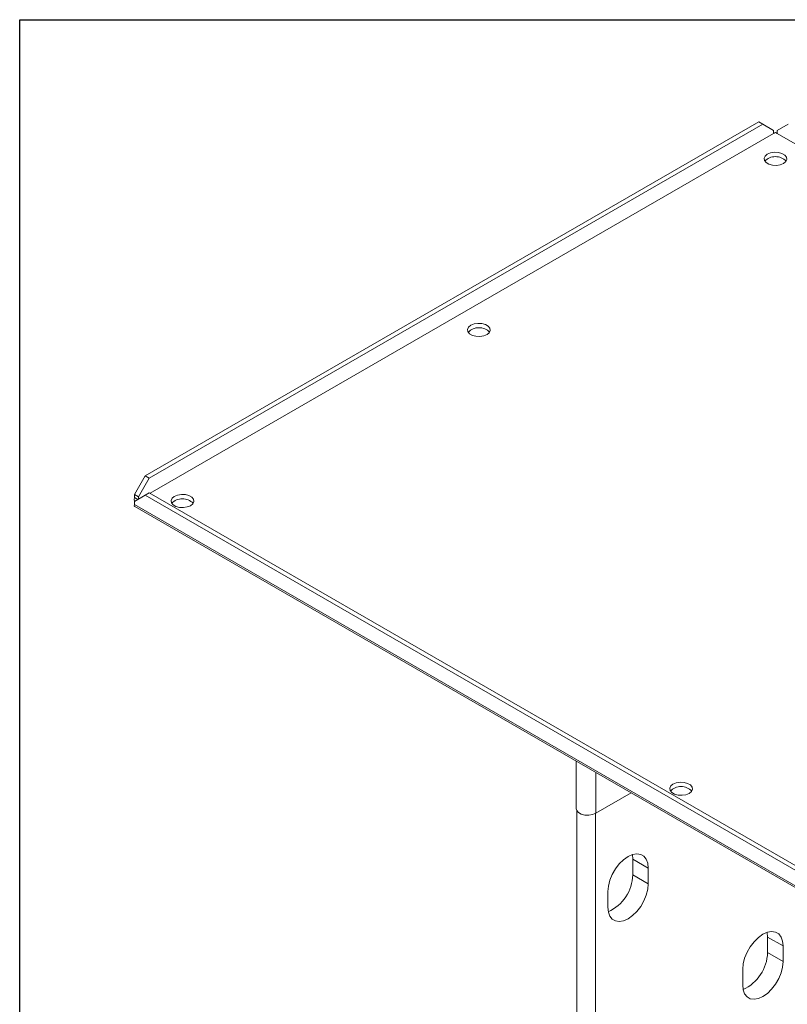
# Model space of a CAD drawing. Units: millimetres. Extents: x -187 to 17461, y -2947 to 1033.
# Drawn here: x 1779 to 1980, y -1528 to -1270 of the extents above; entities that cross this region are included whole.
import ezdxf

# ---------------------------------------------------------------- set-up
doc = ezdxf.new("R2010")
doc.units = ezdxf.units.MM
doc.layers.add('Скрытый слой', color=8, linetype='Continuous')

msp = doc.modelspace()

# ---------------------------------------------------------------- linework, layer by layer
at = {"color": 7, "linetype": 'Continuous', "lineweight": 15}
for p, q in [((1972.51, -1296.66), (1811.58, -1389.57)), ((1972.51, -1296.66), (1973.57, -1297.28)), ((1973.57, -1297.28), (1812.64, -1390.18)), ((1976.4, -1299.73), (1812.85, -1394.14)), ((1976.4, -1298.91), (1973.57, -1297.28)), ((1976.4, -1299.73), (1976.4, -1298.91)), ((1976.9, -1299.44), (1976.4, -1299.73)), ((1977.4, -1299.73), (1976.9, -1299.44)), ((1980.23, -1297.28), (1977.4, -1298.91)), ((1977.4, -1298.91), (1977.4, -1299.73)), ((2027.46, -1328.62), (1977.4, -1299.73)), ((1811.58, -1389.57), (1808.75, -1394.46)), ((1812.64, -1390.18), (1809.81, -1395.08)), ((1811.58, -1389.57), (1812.64, -1390.18)), ((1808.75, -1394.46), (1809.81, -1395.08)), ((1808.75, -1394.46), (1808.75, -1395.28)), ((1808.75, -1396.27), (1811.58, -1394.63)), ((1809.61, -1395.77), (1808.75, -1395.28)), ((1809.81, -1395.08), (1809.81, -1395.65)), ((1811.58, -1394.63), (1812.64, -1394.02)), ((1811.58, -1394.63), (2006.1, -1506.92)), ((1812.64, -1394.02), (2007.16, -1506.31)), ((1808.75, -1397.08), (1808.75, -1396.27)), ((2008.92, -1512.64), (1808.75, -1397.08)), ((1808.81, -1397.63), (2009.48, -1513.47)), ((1924.67, -1464.51), (1924.67, -1476.94)), ((1929.75, -1478.15), (1939.03, -1472.8)), ((1924.77, -1477.38), (1924.77, -1562.67)), ((1939.49, -1490.21), (1939.37, -1488.98)), ((1939.49, -1490.21), (1943.56, -1492.55)), ((1939.49, -1494.29), (1939.49, -1490.21)), ((1943.56, -1492.55), (1943.56, -1496.64)), ((1943.56, -1496.64), (1939.49, -1494.29)), ((1932.95, -1502.76), (1932.95, -1498.68)), ((1974.85, -1510.62), (1974.73, -1509.4)), ((1974.85, -1510.62), (1978.91, -1512.97)), ((1974.85, -1514.71), (1974.85, -1510.62)), ((1978.91, -1512.97), (1978.91, -1517.05)), ((1978.91, -1517.05), (1974.85, -1514.71)), ((1968.31, -1523.18), (1968.31, -1519.09))]:
    msp.add_line(p, q, dxfattribs=at)
at = {"color": 8, "linetype": 'Continuous', "lineweight": 15}
for p, q in [((1929.75, -1478.15), (1929.75, -1467.44)), ((1929.68, -1478.19), (1929.68, -1563.85))]:
    msp.add_line(p, q, dxfattribs=at)
at = {"color": 7, "linetype": 'Continuous', "lineweight": 15, "flags": 128}
for points in [[(1979.02, -1307.6), (1978.16, -1307.95), (1977.16, -1308.1), (1976.12, -1308.05), (1975.18, -1307.8), (1974.44, -1307.37), (1974, -1306.82), (1973.91, -1306.23), (1974.18, -1305.64), (1974.78, -1305.15), (1975.63, -1304.81), (1976.64, -1304.65), (1977.67, -1304.7), (1978.62, -1304.96), (1979.35, -1305.38), (1979.79, -1305.93), (1979.89, -1306.53), (1979.62, -1307.11), (1979.02, -1307.6)], [(1901.24, -1352.5), (1900.38, -1352.85), (1899.38, -1353), (1898.34, -1352.95), (1897.39, -1352.7), (1896.66, -1352.27), (1896.22, -1351.73), (1896.13, -1351.13), (1896.4, -1350.55), (1896.99, -1350.05), (1897.85, -1349.71), (1898.85, -1349.55), (1899.89, -1349.61), (1900.84, -1349.86), (1901.57, -1350.29), (1902.01, -1350.83), (1902.1, -1351.43), (1901.83, -1352.01), (1901.24, -1352.5)], [(1823.45, -1397.41), (1822.6, -1397.75), (1821.59, -1397.91), (1820.56, -1397.85), (1819.61, -1397.6), (1818.88, -1397.17), (1818.44, -1396.63), (1818.34, -1396.03), (1818.61, -1395.45), (1819.21, -1394.96), (1820.07, -1394.61), (1821.07, -1394.46), (1822.11, -1394.51), (1823.05, -1394.76), (1823.79, -1395.19), (1824.23, -1395.73), (1824.32, -1396.33), (1824.05, -1396.91), (1823.45, -1397.41)], [(1954.27, -1472.92), (1953.42, -1473.27), (1952.41, -1473.42), (1951.37, -1473.37), (1950.43, -1473.12), (1949.69, -1472.69), (1949.25, -1472.15), (1949.16, -1471.55), (1949.43, -1470.97), (1950.03, -1470.47), (1950.88, -1470.13), (1951.89, -1469.97), (1952.92, -1470.03), (1953.87, -1470.28), (1954.61, -1470.71), (1955.05, -1471.25), (1955.14, -1471.85), (1954.87, -1472.43), (1954.27, -1472.92)], [(1924.67, -1476.94), (1924.77, -1477.38), (1925.21, -1477.92), (1925.94, -1478.34), (1926.88, -1478.6), (1927.91, -1478.65), (1928.9, -1478.49), (1929.75, -1478.15)], [(1932.95, -1498.68), (1933.08, -1497.24), (1933.48, -1495.72), (1934.11, -1494.19), (1934.95, -1492.74), (1935.95, -1491.43), (1937.07, -1490.33), (1938.25, -1489.49), (1939.43, -1488.96), (1940.55, -1488.77), (1941.56, -1488.92), (1942.4, -1489.4), (1943.03, -1490.2), (1943.42, -1491.27), (1943.56, -1492.55)], [(1943.56, -1496.64), (1943.42, -1498.08), (1943.03, -1499.6), (1942.4, -1501.12), (1941.56, -1502.58), (1940.55, -1503.89), (1939.43, -1504.99), (1938.25, -1505.82), (1937.07, -1506.35), (1935.95, -1506.54), (1934.95, -1506.4), (1934.11, -1505.91), (1933.48, -1505.11), (1933.08, -1504.05), (1932.95, -1502.76)], [(1968.31, -1519.09), (1968.44, -1517.66), (1968.83, -1516.13), (1969.46, -1514.61), (1970.3, -1513.15), (1971.31, -1511.84), (1972.43, -1510.74), (1973.61, -1509.91), (1974.79, -1509.38), (1975.91, -1509.19), (1976.92, -1509.34), (1977.76, -1509.82), (1978.39, -1510.62), (1978.78, -1511.69), (1978.91, -1512.97)], [(1978.91, -1517.05), (1978.78, -1518.49), (1978.39, -1520.01), (1977.76, -1521.54), (1976.92, -1522.99), (1975.91, -1524.3), (1974.79, -1525.4), (1973.61, -1526.24), (1972.43, -1526.77), (1971.31, -1526.96), (1970.3, -1526.81), (1969.46, -1526.33), (1968.83, -1525.53), (1968.44, -1524.46), (1968.31, -1523.18)]]:
    msp.add_lwpolyline(points, dxfattribs=at)
at = {"color": 7, "linetype": 'Continuous', "lineweight": 15}
for centre, radius, start, end in [((1976.9, -1309.67), 3.88, 43.7005, 136.2995), ((1899.12, -1354.57), 3.88, 43.7005, 136.2995), ((1821.33, -1399.48), 3.88, 43.7004, 136.2995), ((1952.15, -1474.99), 3.88, 43.7002, 136.2998), ((1928.48, -1493.97), 11.01, 294.6111, 358.3442), ((1963.84, -1514.39), 11.01, 294.611, 358.3442)]:
    msp.add_arc(centre, radius, start, end, dxfattribs=at)
for points, knots in [([(1976.65, -1299.58), (1976.6, -1299.61), (1976.52, -1299.64), (1976.43, -1299.64), (1976.4, -1299.63)], [0, 0, 0, 0, 0.640155, 1, 1, 1, 1]), ([(1977.4, -1299.63), (1977.36, -1299.64), (1977.27, -1299.64), (1977.2, -1299.61), (1977.15, -1299.58)], [0, 0, 0, 0, 0.359845, 1, 1, 1, 1]), ([(1808.77, -1396.26), (1808.76, -1396.22), (1808.7, -1396.01), (1808.69, -1395.66), (1808.73, -1395.39), (1808.75, -1395.28)], [0, 0, 0, 0, 0.109612, 0.654497, 1, 1, 1, 1]), ([(1808.75, -1397.08), (1808.73, -1397.18), (1808.68, -1397.39), (1808.72, -1397.57), (1808.8, -1397.6), (1808.82, -1397.61)], [0, 0, 0, 0, 0.370934, 0.819304, 1, 1, 1, 1])]:
    msp.add_open_spline(points, degree=3, knots=knots, dxfattribs=at)
at = {"layer": 'Скрытый слой'}
msp.add_lwpolyline([(1778.64, -1269.86), (2418.96, -1269.86), (2418.96, -1751.31), (1778.64, -1751.31)], close=True, dxfattribs=at)

doc.saveas('drawing.dxf')
